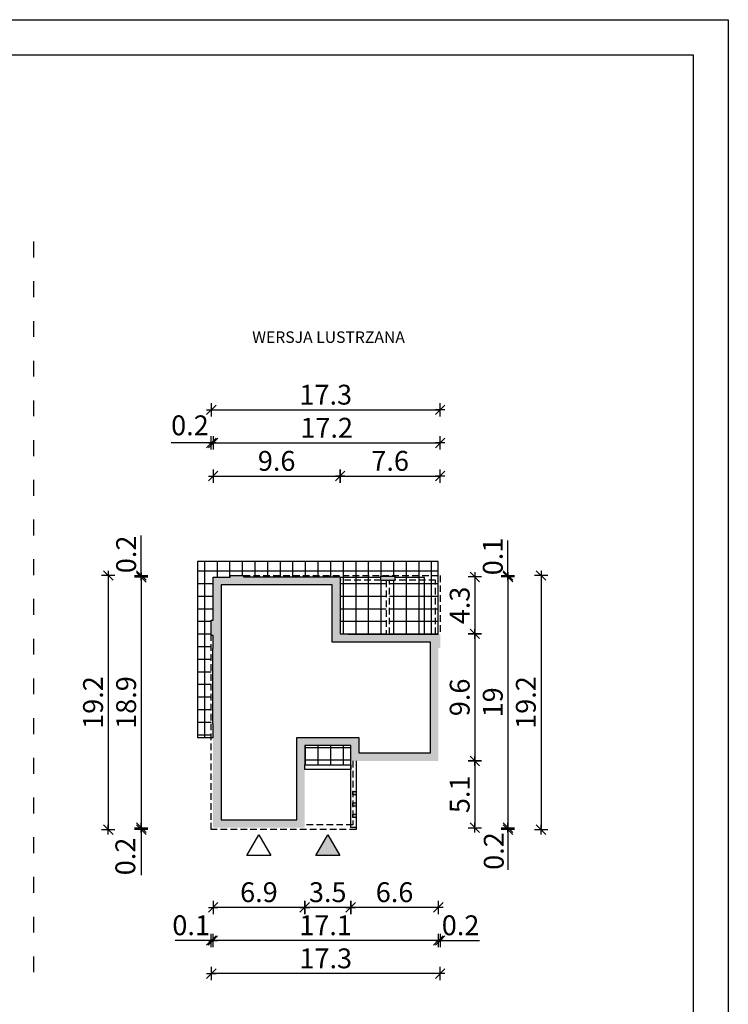
# Model space of a CAD drawing. Units: millimetres. Extents: x 4014 to 5064, y -154 to 1331.
# Drawn here: x 4529 to 5064, y 587 to 1331 of the extents above; entities that cross this region are included whole.
import ezdxf

# ---------------------------------------------------------------- set-up
doc = ezdxf.new("R2010")
doc.units = ezdxf.units.MM
doc.linetypes.add('HIDDEN', pattern=[0.375, 0.25, -0.125])
doc.linetypes.add('ZWCAD_ISO03W100', pattern=[30, 12, -18])
for name, color, linetype in [('0-hecz', 8, 'Continuous'), ('0-widok', 4, 'Continuous'), ('Obrys budynku', 7, 'Continuous'), ('Obrys tarasów', 7, 'Continuous'), ('Ramka', 7, 'Continuous'), ('Wymiary', 30, 'Continuous')]:
    doc.layers.add(name, color=color, linetype=linetype)
doc.styles.add('RAMKA50', font='romans.shx', dxfattribs={"width": 0.65})
doc.styles.get("Standard").update_dxf_attribs({"font": 'arial.ttf'})
doc.dimstyles.new('DIM50', dxfattribs={"dimscale": 5, "dimtxt": 3, "dimasz": 0.18, "dimexe": 0, "dimexo": 0, "dimgap": 0.8, "dimtad": 1, "dimdec": 1, "dimlfac": 0.1, "dimrnd": 0.05, "dimzin": 9, "dimdsep": 46, "dimtxsty": 'RAMKA50', "dimblk": 'TICK2', "dimcen": 0, "dimse1": 1, "dimse2": 1, "dimclrd": 13, "dimclre": 13, "dimclrt": 256, "dimazin": 0, "dimtfac": 1, "dimtdec": 1, "dimtix": 1, "dimtmove": 2, "dimatfit": 3, "dimldrblk": 'TICK1', "dimfxl": 1, "dimtfillclr": 256, "dimtolj": 1, "dimarcsym": 0})

# ---------------------------------------------------------------- blocks, each defined once
blk = doc.blocks.new('TICK2')
at = {"color": 2}
blk.add_line((-4, -4), (4, 4), dxfattribs=at)
at = {"color": 0}
for p, q in [((4, 0), (-4, 0)), ((0, -5.6), (0, 5.6))]:
    blk.add_line(p, q, dxfattribs=at)
blk = doc.blocks.new('*D32')
at = {"layer": 'Defpoints', "color": 0}
for p in [(4779.03, 770.83), (4845.23, 770.83), (4779.03, 660.16)]:
    blk.add_point(p, dxfattribs=at)
at = {"layer": 'Wymiary', "color": 13, "lineweight": -2}
blk.add_line((4844.33, 660.16), (4779.93, 660.16), dxfattribs=at)
at = {"layer": 'Wymiary', "color": 13, "lineweight": -2, "xscale": 0.9000000000000001, "yscale": 0.9000000000000001, "zscale": 0.9000000000000001, "rotation": 180}
blk.add_blockref('TICK2', (4779.03, 660.16), dxfattribs=at)
at = {"layer": 'Wymiary', "color": 13, "lineweight": -2, "xscale": 0.9000000000000001, "yscale": 0.9000000000000001, "zscale": 0.9000000000000001}
blk.add_blockref('TICK2', (4845.23, 660.16), dxfattribs=at)
at = {"layer": 'Wymiary', "insert": (4812.13, 671.66), "char_height": 15, "attachment_point": 5, "style": 'RAMKA50'}
blk.add_mtext('\\A1;6.6', dxfattribs=at)
blk = doc.blocks.new('TICK1')
at = {"color": 2}
blk.add_line((-4, -4), (4, 4), dxfattribs=at)
at = {"color": 0}
for p, q in [((0, 0), (-4, 0)), ((0, -5.6), (0, 5.6))]:
    blk.add_line(p, q, dxfattribs=at)
blk = doc.blocks.new('*D33')
at = {"layer": 'Defpoints', "color": 0}
for p in [(4779.03, 770.83), (4744.23, 720.33), (4744.23, 660.16)]:
    blk.add_point(p, dxfattribs=at)
at = {"layer": 'Wymiary', "color": 13, "lineweight": -2}
blk.add_line((4778.13, 660.16), (4745.13, 660.16), dxfattribs=at)
at = {"layer": 'Wymiary', "color": 13, "lineweight": -2, "xscale": 0.9000000000000001, "yscale": 0.9000000000000001, "zscale": 0.9000000000000001, "rotation": 180}
blk.add_blockref('TICK2', (4744.23, 660.16), dxfattribs=at)
at = {"layer": 'Wymiary', "color": 13, "lineweight": -2, "xscale": 0.9000000000000001, "yscale": 0.9000000000000001, "zscale": 0.9000000000000001}
blk.add_blockref('TICK2', (4779.03, 660.16), dxfattribs=at)
at = {"layer": 'Wymiary', "insert": (4761.63, 671.66), "char_height": 15, "attachment_point": 5, "style": 'RAMKA50'}
blk.add_mtext('\\A1;3.5', dxfattribs=at)
blk = doc.blocks.new('*D34')
at = {"layer": 'Defpoints', "color": 0}
for p in [(4675.03, 720.33), (4744.23, 720.33), (4675.03, 660.16)]:
    blk.add_point(p, dxfattribs=at)
at = {"layer": 'Wymiary', "color": 13, "lineweight": -2}
blk.add_line((4743.33, 660.16), (4675.93, 660.16), dxfattribs=at)
at = {"layer": 'Wymiary', "color": 13, "lineweight": -2, "xscale": 0.9000000000000001, "yscale": 0.9000000000000001, "zscale": 0.9000000000000001, "rotation": 180}
blk.add_blockref('TICK2', (4675.03, 660.16), dxfattribs=at)
at = {"layer": 'Wymiary', "color": 13, "lineweight": -2, "xscale": 0.9000000000000001, "yscale": 0.9000000000000001, "zscale": 0.9000000000000001}
blk.add_blockref('TICK2', (4744.23, 660.16), dxfattribs=at)
at = {"layer": 'Wymiary', "insert": (4709.63, 671.66), "char_height": 15, "attachment_point": 5, "style": 'RAMKA50'}
blk.add_mtext('\\A1;6.9', dxfattribs=at)
blk = doc.blocks.new('*D35')
at = {"layer": 'Defpoints', "color": 0}
for p in [(4845.23, 770.83), (4674.78, 740.53), (4674.78, 635.16)]:
    blk.add_point(p, dxfattribs=at)
at = {"layer": 'Wymiary', "color": 13, "lineweight": -2}
blk.add_line((4844.33, 635.16), (4675.68, 635.16), dxfattribs=at)
at = {"layer": 'Wymiary', "color": 13, "lineweight": -2, "xscale": 0.9000000000000001, "yscale": 0.9000000000000001, "zscale": 0.9000000000000001, "rotation": 180}
blk.add_blockref('TICK2', (4674.78, 635.16), dxfattribs=at)
at = {"layer": 'Wymiary', "color": 13, "lineweight": -2, "xscale": 0.9000000000000001, "yscale": 0.9000000000000001, "zscale": 0.9000000000000001}
blk.add_blockref('TICK2', (4845.23, 635.16), dxfattribs=at)
at = {"layer": 'Wymiary', "insert": (4760.01, 646.66), "char_height": 15, "attachment_point": 5, "style": 'RAMKA50'}
blk.add_mtext('\\A1;17.1', dxfattribs=at)
blk = doc.blocks.new('*D36')
at = {"layer": 'Defpoints', "color": 0}
for p in [(4770.98, 985.99), (4770.98, 933.03), (4675.03, 909.53)]:
    blk.add_point(p, dxfattribs=at)
at = {"layer": 'Wymiary', "color": 13, "lineweight": -2}
blk.add_line((4675.93, 985.99), (4770.08, 985.99), dxfattribs=at)
at = {"layer": 'Wymiary', "color": 13, "lineweight": -2, "xscale": 0.9000000000000001, "yscale": 0.9000000000000001, "zscale": 0.9000000000000001, "rotation": 180}
blk.add_blockref('TICK2', (4675.03, 985.99), dxfattribs=at)
at = {"layer": 'Wymiary', "color": 13, "lineweight": -2, "xscale": 0.9000000000000001, "yscale": 0.9000000000000001, "zscale": 0.9000000000000001}
blk.add_blockref('TICK2', (4770.98, 985.99), dxfattribs=at)
at = {"layer": 'Wymiary', "insert": (4723.01, 997.49), "char_height": 15, "attachment_point": 5, "style": 'RAMKA50'}
blk.add_mtext('\\A1;9.6', dxfattribs=at)
blk = doc.blocks.new('*D37')
at = {"layer": 'Defpoints', "color": 0}
for p in [(4846.63, 985.99), (4770.98, 933.03), (4846.63, 866.53)]:
    blk.add_point(p, dxfattribs=at)
at = {"layer": 'Wymiary', "color": 13, "lineweight": -2}
blk.add_line((4771.88, 985.99), (4845.73, 985.99), dxfattribs=at)
at = {"layer": 'Wymiary', "color": 13, "lineweight": -2, "xscale": 0.9000000000000001, "yscale": 0.9000000000000001, "zscale": 0.9000000000000001, "rotation": 180}
blk.add_blockref('TICK2', (4770.98, 985.99), dxfattribs=at)
at = {"layer": 'Wymiary', "color": 13, "lineweight": -2, "xscale": 0.9000000000000001, "yscale": 0.9000000000000001, "zscale": 0.9000000000000001}
blk.add_blockref('TICK2', (4846.63, 985.99), dxfattribs=at)
at = {"layer": 'Wymiary', "insert": (4808.81, 997.49), "char_height": 15, "attachment_point": 5, "style": 'RAMKA50'}
blk.add_mtext('\\A1;7.6', dxfattribs=at)
blk = doc.blocks.new('*D38')
at = {"layer": 'Defpoints', "color": 0}
for p in [(4770.98, 909.78), (4770.98, 866.78), (4872.85, 866.78)]:
    blk.add_point(p, dxfattribs=at)
at = {"layer": 'Wymiary', "color": 13, "lineweight": -2}
blk.add_line((4872.85, 908.88), (4872.85, 867.68), dxfattribs=at)
at = {"layer": 'Wymiary', "color": 13, "lineweight": -2, "xscale": 0.9000000000000001, "yscale": 0.9000000000000001, "zscale": 0.9000000000000001}
for p, rotation in [((4872.85, 909.78), 90), ((4872.85, 866.78), 270)]:
    blk.add_blockref('TICK2', p, dxfattribs=dict(at, rotation=rotation))
at = {"layer": 'Wymiary', "insert": (4861.35, 888.28), "char_height": 15, "attachment_point": 5, "rotation": 90, "style": 'RAMKA50'}
blk.add_mtext('\\A1;4.3', dxfattribs=at)
blk = doc.blocks.new('*D39')
at = {"layer": 'Defpoints', "color": 0}
for p in [(4770.98, 866.78), (4830.23, 770.83), (4872.85, 770.83)]:
    blk.add_point(p, dxfattribs=at)
at = {"layer": 'Wymiary', "color": 13, "lineweight": -2}
blk.add_line((4872.85, 865.88), (4872.85, 771.73), dxfattribs=at)
at = {"layer": 'Wymiary', "color": 13, "lineweight": -2, "xscale": 0.9000000000000001, "yscale": 0.9000000000000001, "zscale": 0.9000000000000001}
for p, rotation in [((4872.85, 866.78), 90), ((4872.85, 770.83), 270)]:
    blk.add_blockref('TICK2', p, dxfattribs=dict(at, rotation=rotation))
at = {"layer": 'Wymiary', "insert": (4861.35, 818.81), "char_height": 15, "attachment_point": 5, "rotation": 90, "style": 'RAMKA50'}
blk.add_mtext('\\A1;9.6', dxfattribs=at)
blk = doc.blocks.new('*D40')
at = {"layer": 'Defpoints', "color": 0}
for p in [(4830.23, 770.83), (4744.23, 720.33), (4872.85, 720.33)]:
    blk.add_point(p, dxfattribs=at)
at = {"layer": 'Wymiary', "color": 13, "lineweight": -2}
blk.add_line((4872.85, 769.93), (4872.85, 721.23), dxfattribs=at)
at = {"layer": 'Wymiary', "color": 13, "lineweight": -2, "xscale": 0.9000000000000001, "yscale": 0.9000000000000001, "zscale": 0.9000000000000001}
for p, rotation in [((4872.85, 770.83), 90), ((4872.85, 720.33), 270)]:
    blk.add_blockref('TICK2', p, dxfattribs=dict(at, rotation=rotation))
at = {"layer": 'Wymiary', "insert": (4861.35, 745.58), "char_height": 15, "attachment_point": 5, "rotation": 90, "style": 'RAMKA50'}
blk.add_mtext('\\A1;5.1', dxfattribs=at)
blk = doc.blocks.new('*D41')
at = {"layer": 'Defpoints', "color": 0}
for p in [(4673.63, 865.13), (4674.78, 740.53), (4673.63, 635.16)]:
    blk.add_point(p, dxfattribs=at)
at = {"layer": 'Wymiary', "color": 13, "lineweight": -2}
for p, q in [((4673.63, 635.16), (4646.28, 635.16)), ((4672.73, 635.16), (4671.83, 635.16)), ((4674.78, 635.16), (4673.63, 635.16)), ((4675.68, 635.16), (4676.58, 635.16))]:
    blk.add_line(p, q, dxfattribs=at)
at = {"layer": 'Wymiary', "color": 13, "lineweight": -2, "xscale": 0.9000000000000001, "yscale": 0.9000000000000001, "zscale": 0.9000000000000001}
blk.add_blockref('TICK2', (4673.63, 635.16), dxfattribs=at)
at = {"layer": 'Wymiary', "color": 13, "lineweight": -2, "xscale": 0.9000000000000001, "yscale": 0.9000000000000001, "zscale": 0.9000000000000001, "rotation": 180}
blk.add_blockref('TICK2', (4674.78, 635.16), dxfattribs=at)
at = {"layer": 'Wymiary', "insert": (4658.4, 646.66), "char_height": 15, "attachment_point": 5, "style": 'RAMKA50'}
blk.add_mtext('\\A1;0.1', dxfattribs=at)
blk = doc.blocks.new('*D42')
at = {"layer": 'Defpoints', "color": 0}
for p in [(4673.63, 1010.99), (4675.03, 909.53), (4673.63, 877.13)]:
    blk.add_point(p, dxfattribs=at)
at = {"layer": 'Wymiary', "color": 13, "lineweight": -2}
for p, q in [((4673.63, 1010.99), (4643.27, 1010.99)), ((4672.73, 1010.99), (4671.83, 1010.99)), ((4675.03, 1010.99), (4673.63, 1010.99)), ((4675.93, 1010.99), (4676.83, 1010.99))]:
    blk.add_line(p, q, dxfattribs=at)
at = {"layer": 'Wymiary', "color": 13, "lineweight": -2, "xscale": 0.9000000000000001, "yscale": 0.9000000000000001, "zscale": 0.9000000000000001}
blk.add_blockref('TICK2', (4673.63, 1010.99), dxfattribs=at)
at = {"layer": 'Wymiary', "color": 13, "lineweight": -2, "xscale": 0.9000000000000001, "yscale": 0.9000000000000001, "zscale": 0.9000000000000001, "rotation": 180}
blk.add_blockref('TICK2', (4675.03, 1010.99), dxfattribs=at)
at = {"layer": 'Wymiary', "insert": (4657.48, 1024.33), "char_height": 15, "attachment_point": 5, "style": 'RAMKA50'}
blk.add_mtext('\\A1;0.2', dxfattribs=at)
blk = doc.blocks.new('*D43')
at = {"layer": 'Defpoints', "color": 0}
for p in [(4697.93, 910.93), (4770.98, 909.78), (4897.85, 910.93)]:
    blk.add_point(p, dxfattribs=at)
at = {"layer": 'Wymiary', "color": 13, "lineweight": -2}
for p, q in [((4897.85, 910.93), (4897.85, 937.42)), ((4897.85, 911.83), (4897.85, 912.73)), ((4897.85, 909.78), (4897.85, 910.93)), ((4897.85, 908.88), (4897.85, 907.98))]:
    blk.add_line(p, q, dxfattribs=at)
at = {"layer": 'Wymiary', "color": 13, "lineweight": -2, "xscale": 0.9000000000000001, "yscale": 0.9000000000000001, "zscale": 0.9000000000000001}
for p, rotation in [((4897.85, 910.93), 270), ((4897.85, 909.78), 90)]:
    blk.add_blockref('TICK2', p, dxfattribs=dict(at, rotation=rotation))
at = {"layer": 'Wymiary', "insert": (4886.35, 925.29), "char_height": 15, "attachment_point": 5, "rotation": 90, "style": 'RAMKA50'}
blk.add_mtext('\\A1;0.1', dxfattribs=at)
blk = doc.blocks.new('*D44')
at = {"layer": 'Defpoints', "color": 0}
for p in [(4770.98, 909.78), (4744.23, 720.33), (4897.85, 720.33)]:
    blk.add_point(p, dxfattribs=at)
at = {"layer": 'Wymiary', "color": 13, "lineweight": -2}
blk.add_line((4897.85, 908.88), (4897.85, 721.23), dxfattribs=at)
at = {"layer": 'Wymiary', "color": 13, "lineweight": -2, "xscale": 0.9000000000000001, "yscale": 0.9000000000000001, "zscale": 0.9000000000000001}
for p, rotation in [((4897.85, 909.78), 90), ((4897.85, 720.33), 270)]:
    blk.add_blockref('TICK2', p, dxfattribs=dict(at, rotation=rotation))
at = {"layer": 'Wymiary', "insert": (4886.35, 815.06), "char_height": 15, "attachment_point": 5, "rotation": 90, "style": 'RAMKA50'}
blk.add_mtext('\\A1;19', dxfattribs=at)
blk = doc.blocks.new('*D45')
at = {"layer": 'Defpoints', "color": 0}
for p in [(4675.03, 909.53), (4620.75, 720.33), (4675.03, 720.33)]:
    blk.add_point(p, dxfattribs=at)
at = {"layer": 'Wymiary', "color": 13, "lineweight": -2}
blk.add_line((4620.75, 908.63), (4620.75, 721.23), dxfattribs=at)
at = {"layer": 'Wymiary', "color": 13, "lineweight": -2, "xscale": 0.9000000000000001, "yscale": 0.9000000000000001, "zscale": 0.9000000000000001}
for p, rotation in [((4620.75, 909.53), 90), ((4620.75, 720.33), 270)]:
    blk.add_blockref('TICK2', p, dxfattribs=dict(at, rotation=rotation))
at = {"layer": 'Wymiary', "insert": (4609.25, 814.93), "char_height": 15, "attachment_point": 5, "rotation": 90, "style": 'RAMKA50'}
blk.add_mtext('\\A1;18.9', dxfattribs=at)
blk = doc.blocks.new('*D46')
at = {"layer": 'Defpoints', "color": 0}
for p in [(4673.63, 865.13), (4846.63, 856.13), (4673.63, 610.16)]:
    blk.add_point(p, dxfattribs=at)
at = {"layer": 'Wymiary', "color": 13, "lineweight": -2}
blk.add_line((4845.73, 610.16), (4674.53, 610.16), dxfattribs=at)
at = {"layer": 'Wymiary', "color": 13, "lineweight": -2, "xscale": 0.9000000000000001, "yscale": 0.9000000000000001, "zscale": 0.9000000000000001, "rotation": 180}
blk.add_blockref('TICK2', (4673.63, 610.16), dxfattribs=at)
at = {"layer": 'Wymiary', "color": 13, "lineweight": -2, "xscale": 0.9000000000000001, "yscale": 0.9000000000000001, "zscale": 0.9000000000000001}
blk.add_blockref('TICK2', (4846.63, 610.16), dxfattribs=at)
at = {"layer": 'Wymiary', "insert": (4760.13, 621.66), "char_height": 15, "attachment_point": 5, "style": 'RAMKA50'}
blk.add_mtext('\\A1;17.3', dxfattribs=at)
blk = doc.blocks.new('*D47')
at = {"layer": 'Defpoints', "color": 0}
for p in [(4687.93, 910.93), (4595.75, 718.93), (4673.63, 718.93)]:
    blk.add_point(p, dxfattribs=at)
at = {"layer": 'Wymiary', "color": 13, "lineweight": -2}
blk.add_line((4595.75, 910.03), (4595.75, 719.83), dxfattribs=at)
at = {"layer": 'Wymiary', "color": 13, "lineweight": -2, "xscale": 0.9000000000000001, "yscale": 0.9000000000000001, "zscale": 0.9000000000000001}
for p, rotation in [((4595.75, 910.93), 90), ((4595.75, 718.93), 270)]:
    blk.add_blockref('TICK2', p, dxfattribs=dict(at, rotation=rotation))
at = {"layer": 'Wymiary', "insert": (4584.25, 814.93), "char_height": 15, "attachment_point": 5, "rotation": 90, "style": 'RAMKA50'}
blk.add_mtext('\\A1;19.2', dxfattribs=at)
blk = doc.blocks.new('*D48')
at = {"layer": 'Defpoints', "color": 0}
for p in [(4620.75, 910.93), (4675.03, 909.53), (4687.93, 910.93)]:
    blk.add_point(p, dxfattribs=at)
at = {"layer": 'Wymiary', "color": 13, "lineweight": -2}
for p, q in [((4620.75, 910.93), (4620.75, 941.07)), ((4620.75, 911.83), (4620.75, 912.73)), ((4620.75, 909.53), (4620.75, 910.93)), ((4620.75, 908.63), (4620.75, 907.73))]:
    blk.add_line(p, q, dxfattribs=at)
at = {"layer": 'Wymiary', "color": 13, "lineweight": -2, "xscale": 0.9000000000000001, "yscale": 0.9000000000000001, "zscale": 0.9000000000000001}
for p, rotation in [((4620.75, 910.93), 270), ((4620.75, 909.53), 90)]:
    blk.add_blockref('TICK2', p, dxfattribs=dict(at, rotation=rotation))
at = {"layer": 'Wymiary', "insert": (4609.25, 926.85), "char_height": 15, "attachment_point": 5, "rotation": 90, "style": 'RAMKA50'}
blk.add_mtext('\\A1;0.2', dxfattribs=at)
blk = doc.blocks.new('*D49')
at = {"layer": 'Defpoints', "color": 0}
for p in [(4620.75, 718.93), (4673.63, 718.93), (4675.03, 720.33)]:
    blk.add_point(p, dxfattribs=at)
at = {"layer": 'Wymiary', "color": 13, "lineweight": -2}
for p, q in [((4620.75, 721.23), (4620.75, 722.13)), ((4620.75, 720.33), (4620.75, 718.93)), ((4620.75, 718.93), (4620.75, 684.44)), ((4620.75, 718.03), (4620.75, 717.13))]:
    blk.add_line(p, q, dxfattribs=at)
at = {"layer": 'Wymiary', "color": 13, "lineweight": -2, "xscale": 0.9000000000000001, "yscale": 0.9000000000000001, "zscale": 0.9000000000000001}
for p, rotation in [((4620.75, 720.33), 270), ((4620.75, 718.93), 90)]:
    blk.add_blockref('TICK2', p, dxfattribs=dict(at, rotation=rotation))
at = {"layer": 'Wymiary', "insert": (4608.67, 698.66), "char_height": 15, "attachment_point": 5, "rotation": 90, "style": 'RAMKA50'}
blk.add_mtext('\\A1;0.2', dxfattribs=at)
blk = doc.blocks.new('*D50')
at = {"layer": 'Defpoints', "color": 0}
for p in [(4846.63, 1010.99), (4675.03, 909.53), (4846.63, 866.53)]:
    blk.add_point(p, dxfattribs=at)
at = {"layer": 'Wymiary', "color": 13, "lineweight": -2}
blk.add_line((4675.93, 1010.99), (4845.73, 1010.99), dxfattribs=at)
at = {"layer": 'Wymiary', "color": 13, "lineweight": -2, "xscale": 0.9000000000000001, "yscale": 0.9000000000000001, "zscale": 0.9000000000000001, "rotation": 180}
blk.add_blockref('TICK2', (4675.03, 1010.99), dxfattribs=at)
at = {"layer": 'Wymiary', "color": 13, "lineweight": -2, "xscale": 0.9000000000000001, "yscale": 0.9000000000000001, "zscale": 0.9000000000000001}
blk.add_blockref('TICK2', (4846.63, 1010.99), dxfattribs=at)
at = {"layer": 'Wymiary', "insert": (4760.83, 1022.49), "char_height": 15, "attachment_point": 5, "style": 'RAMKA50'}
blk.add_mtext('\\A1;17.2', dxfattribs=at)
blk = doc.blocks.new('*D51')
at = {"layer": 'Defpoints', "color": 0}
for p in [(4846.63, 1035.99), (4673.63, 877.13), (4846.63, 866.53)]:
    blk.add_point(p, dxfattribs=at)
at = {"layer": 'Wymiary', "color": 13, "lineweight": -2}
blk.add_line((4674.53, 1035.99), (4845.73, 1035.99), dxfattribs=at)
at = {"layer": 'Wymiary', "color": 13, "lineweight": -2, "xscale": 0.9000000000000001, "yscale": 0.9000000000000001, "zscale": 0.9000000000000001, "rotation": 180}
blk.add_blockref('TICK2', (4673.63, 1035.99), dxfattribs=at)
at = {"layer": 'Wymiary', "color": 13, "lineweight": -2, "xscale": 0.9000000000000001, "yscale": 0.9000000000000001, "zscale": 0.9000000000000001}
blk.add_blockref('TICK2', (4846.63, 1035.99), dxfattribs=at)
at = {"layer": 'Wymiary', "insert": (4760.13, 1047.49), "char_height": 15, "attachment_point": 5, "style": 'RAMKA50'}
blk.add_mtext('\\A1;17.3', dxfattribs=at)
blk = doc.blocks.new('*D52')
at = {"layer": 'Defpoints', "color": 0}
for p in [(4687.93, 910.93), (4783.13, 718.93), (4922.85, 718.93)]:
    blk.add_point(p, dxfattribs=at)
at = {"layer": 'Wymiary', "color": 13, "lineweight": -2}
blk.add_line((4922.85, 910.03), (4922.85, 719.83), dxfattribs=at)
at = {"layer": 'Wymiary', "color": 13, "lineweight": -2, "xscale": 0.9000000000000001, "yscale": 0.9000000000000001, "zscale": 0.9000000000000001}
for p, rotation in [((4922.85, 910.93), 90), ((4922.85, 718.93), 270)]:
    blk.add_blockref('TICK2', p, dxfattribs=dict(at, rotation=rotation))
at = {"layer": 'Wymiary', "insert": (4911.35, 814.93), "char_height": 15, "attachment_point": 5, "rotation": 90, "style": 'RAMKA50'}
blk.add_mtext('\\A1;19.2', dxfattribs=at)
blk = doc.blocks.new('*D53')
at = {"layer": 'Defpoints', "color": 0}
for p in [(4846.63, 856.13), (4845.23, 770.83), (4846.63, 635.16)]:
    blk.add_point(p, dxfattribs=at)
at = {"layer": 'Wymiary', "color": 13, "lineweight": -2}
for p, q in [((4844.33, 635.16), (4843.43, 635.16)), ((4845.23, 635.16), (4846.63, 635.16)), ((4846.63, 635.16), (4876.23, 635.16)), ((4847.53, 635.16), (4848.43, 635.16))]:
    blk.add_line(p, q, dxfattribs=at)
at = {"layer": 'Wymiary', "color": 13, "lineweight": -2, "xscale": 0.9000000000000001, "yscale": 0.9000000000000001, "zscale": 0.9000000000000001}
blk.add_blockref('TICK2', (4845.23, 635.16), dxfattribs=at)
at = {"layer": 'Wymiary', "color": 13, "lineweight": -2, "xscale": 0.9000000000000001, "yscale": 0.9000000000000001, "zscale": 0.9000000000000001, "rotation": 180}
blk.add_blockref('TICK2', (4846.63, 635.16), dxfattribs=at)
at = {"layer": 'Wymiary', "insert": (4862.02, 646.66), "char_height": 15, "attachment_point": 5, "style": 'RAMKA50'}
blk.add_mtext('\\A1;0.2', dxfattribs=at)
blk = doc.blocks.new('*D54')
at = {"layer": 'Defpoints', "color": 0}
for p in [(4673.63, 718.93), (4744.23, 720.33), (4897.85, 718.93)]:
    blk.add_point(p, dxfattribs=at)
at = {"layer": 'Wymiary', "color": 13, "lineweight": -2}
for p, q in [((4897.85, 721.23), (4897.85, 722.13)), ((4897.85, 720.33), (4897.85, 718.93)), ((4897.85, 718.93), (4897.85, 688.52)), ((4897.85, 718.03), (4897.85, 717.13))]:
    blk.add_line(p, q, dxfattribs=at)
at = {"layer": 'Wymiary', "color": 13, "lineweight": -2, "xscale": 0.9000000000000001, "yscale": 0.9000000000000001, "zscale": 0.9000000000000001}
for p, rotation in [((4897.85, 720.33), 270), ((4897.85, 718.93), 90)]:
    blk.add_blockref('TICK2', p, dxfattribs=dict(at, rotation=rotation))
at = {"layer": 'Wymiary', "insert": (4887.11, 702.73), "char_height": 15, "attachment_point": 5, "rotation": 90, "style": 'RAMKA50'}
blk.add_mtext('\\A1;0.2', dxfattribs=at)

msp = doc.modelspace()

# ---------------------------------------------------------------- hatches: boundary and pattern name
at = {"layer": '0-hecz'}
h = msp.add_hatch(color=7, dxfattribs=at)
h.paths.add_polyline_path([(4764.98, 903.78), (4701.93, 903.78), (4693.93, 903.78), (4681.03, 903.78), (4681.03, 871.63), (4681.03, 849.83), (4681.03, 804.73), (4681.03, 753.33), (4681.03, 746.53), (4681.03, 726.33), (4738.23, 726.33), (4738.23, 788.58), (4785.03, 788.58), (4785.03, 776.83), (4839.23, 776.83), (4839.23, 860.53), (4771.03, 860.53), (4764.98, 860.53)], flags=16)
h.paths.add_polyline_path([(4801.71, 910.28), (4812.41, 910.28), (4812.41, 907.08), (4801.71, 907.08)], flags=17)
h.paths.add_polyline_path([(4780.63, 730.63), (4783.13, 730.63), (4783.13, 728.13), (4780.63, 728.13)], flags=16)
h.paths.add_polyline_path([(4780.63, 739.13), (4783.13, 739.13), (4783.13, 736.63), (4780.63, 736.63)], flags=16)
h.paths.add_polyline_path([(4780.63, 747.63), (4783.13, 747.63), (4783.13, 745.13), (4780.63, 745.13)], flags=16)
h.paths.add_polyline_path([(4697.93, 910.93), (4697.93, 909.78), (4770.98, 909.78), (4770.98, 866.78), (4777.03, 866.78), (4777.03, 866.53), (4846.63, 866.53), (4846.63, 856.13), (4845.23, 856.13), (4845.23, 770.83), (4779.03, 770.83), (4779.03, 782.58), (4744.23, 782.58), (4744.23, 720.33), (4675.03, 720.33), (4675.03, 740.53), (4674.78, 740.53), (4674.78, 759.33), (4675.03, 759.33), (4675.03, 798.73), (4674.78, 798.73), (4674.78, 855.83), (4675.13, 855.83), (4675.13, 865.63), (4673.63, 865.63), (4673.63, 877.13), (4675.03, 877.13), (4675.03, 909.53), (4687.93, 909.53), (4687.93, 910.93)])
at = {"layer": '0-widok'}
msp.add_hatch(color=7, dxfattribs=at).paths.add_polyline_path([(4770.73, 699.28), (4752.63, 699.28), (4761.68, 714.96)])
at = {"layer": 'Obrys tarasów'}
h = msp.add_hatch(dxfattribs=at)
h.set_pattern_fill('NET', color=8, scale=3, style=0)
h.set_pattern_definition([(180, (8078.637, 0), (0, 9.525), []), (90, (8078.637, 0), (9.525, 6e-16), [])])
h.paths.add_polyline_path([(4744.23, 782.58), (4779.03, 782.58), (4779.03, 770.83), (4779.13, 770.83), (4779.13, 767.93), (4744.23, 767.93)])
h.paths.add_polyline_path([(4834.83, 907.43), (4843.13, 907.43), (4843.13, 866.53), (4834.83, 866.53)], flags=17)
h.paths.add_polyline_path([(4808.31, 907.08), (4812.41, 907.08), (4812.41, 907.43), (4834.83, 907.43), (4834.83, 866.53), (4808.31, 866.53)], flags=17)
h.paths.add_polyline_path([(4770.98, 907.43), (4801.71, 907.43), (4801.71, 907.08), (4805.81, 907.08), (4805.81, 866.53), (4777.03, 866.53), (4777.03, 866.78), (4770.98, 866.78)], flags=17)
h.paths.add_polyline_path([(4834.83, 909.43), (4812.41, 909.43), (4812.41, 910.28), (4801.71, 910.28), (4801.71, 909.43), (4770.98, 909.43), (4770.98, 909.78), (4707.93, 909.78), (4707.93, 910.93), (4845.13, 910.93), (4845.13, 866.53), (4843.13, 866.53), (4843.13, 907.43), (4834.83, 907.43)])
h.paths.add_polyline_path([(4812.41, 909.43), (4834.83, 909.43), (4834.83, 907.43), (4812.41, 907.43)], flags=17)
h.paths.add_polyline_path([(4770.98, 909.43), (4801.71, 909.43), (4801.71, 907.43), (4770.98, 907.43)], flags=17)
h.paths.add_polyline_path([(4663.13, 921.43), (4845.13, 921.43), (4845.13, 910.93), (4707.93, 910.93), (4687.93, 910.93), (4687.93, 909.53), (4675.03, 909.53), (4675.03, 877.13), (4673.63, 877.13), (4673.63, 865.63), (4673.63, 788.63), (4663.13, 788.63)])
h.paths.add_polyline_path([(4697.93, 910.93), (4707.83, 910.93), (4707.83, 909.78), (4697.93, 909.78)], flags=17)

# ---------------------------------------------------------------- linework, layer by layer
at = {"linetype": 'ZWCAD_ISO03W100'}
msp.add_line((4539.32, 1163.14), (4539.32, 601.81), dxfattribs=at)
at = {"layer": '0-widok', "color": 7}
for points in [[(4700.58, 699.28), (4709.63, 714.96), (4718.68, 699.28)], [(4752.63, 699.28), (4761.68, 714.96), (4770.73, 699.28)]]:
    msp.add_lwpolyline(points, close=True, dxfattribs=at)
at = {"layer": 'Obrys budynku', "color": 0, "linetype": 'HIDDEN', "ltscale": 20}
for points in [[(4697.93, 910.93), (4846.63, 910.93), (4846.63, 866.53)], [(4801.71, 907.43), (4770.98, 907.43)], [(4843.13, 866.53), (4843.13, 907.43), (4812.41, 907.43)], [(4783.13, 720.43), (4783.13, 718.93), (4673.63, 718.93), (4673.63, 865.63)], [(4780.63, 770.83), (4780.63, 722.43), (4744.23, 722.43)]]:
    msp.add_lwpolyline(points, dxfattribs=at)
at = {"layer": 'Obrys budynku', "color": 7}
for points in [[(4812.41, 907.08), (4801.71, 907.08), (4801.71, 910.28), (4812.41, 910.28)], [(4764.98, 903.78), (4701.93, 903.78), (4701.93, 903.78), (4693.93, 903.78), (4693.93, 903.78), (4681.03, 903.78), (4681.03, 871.63), (4681.03, 871.63), (4681.03, 849.83), (4681.03, 849.83), (4681.03, 804.73), (4681.03, 804.73), (4681.03, 753.33), (4681.03, 753.33), (4681.03, 746.53), (4681.03, 746.53), (4681.03, 726.33), (4738.23, 726.33), (4738.23, 788.58), (4785.03, 788.58), (4785.03, 776.83), (4839.23, 776.83), (4839.23, 860.53), (4771.03, 860.53), (4771.03, 860.53), (4764.98, 860.53)], [(4783.13, 745.13), (4780.63, 745.13), (4780.63, 747.63), (4783.13, 747.63)], [(4783.13, 736.63), (4780.63, 736.63), (4780.63, 739.13), (4783.13, 739.13)], [(4783.13, 728.13), (4780.63, 728.13), (4780.63, 730.63), (4783.13, 730.63)]]:
    msp.add_lwpolyline(points, close=True, dxfattribs=at)
at = {"layer": 'Obrys budynku', "color": 0, "linetype": 'HIDDEN', "ltscale": 20}
msp.add_lwpolyline([(4808.31, 907.08), (4805.81, 907.08), (4805.81, 866.53), (4808.31, 866.53)], close=True, dxfattribs=at)
at = {"layer": 'Obrys tarasów', "ltscale": 0.9}
for points in [[(4770.98, 866.78), (4777.03, 866.78), (4777.03, 866.53), (4834.73, 866.53), (4834.73, 866.53), (4845.13, 866.53), (4845.13, 921.43), (4663.13, 921.43), (4663.13, 788.63), (4675.03, 788.63), (4675.03, 788.73), (4675.03, 788.73), (4675.03, 798.73), (4674.78, 798.73), (4674.78, 833.33), (4674.78, 834.63), (4674.78, 843.03), (4674.78, 843.03), (4674.78, 855.83), (4675.13, 855.83), (4675.13, 865.63), (4673.63, 865.63), (4673.63, 877.13), (4675.03, 877.13), (4675.03, 888.53), (4675.03, 888.53), (4675.03, 898.23), (4675.03, 898.23), (4675.03, 909.53), (4687.93, 909.53), (4687.93, 910.93), (4697.93, 910.93), (4697.93, 909.78), (4717.73, 909.78), (4717.73, 909.78), (4718.53, 909.78), (4718.53, 909.78), (4718.53, 909.78), (4718.53, 909.78), (4770.98, 909.78), (4770.98, 909.78), (4770.98, 909.78), (4770.98, 909.78), (4770.98, 909.78), (4770.98, 886.03), (4770.98, 886.03), (4770.98, 876.33), (4770.98, 876.33), (4770.98, 866.78)], [(4779.13, 767.93), (4779.13, 770.83), (4779.03, 770.83), (4779.03, 782.58), (4766.03, 782.58), (4766.03, 782.58), (4750.73, 782.58), (4750.73, 782.58), (4744.23, 782.58), (4744.23, 767.93), (4779.13, 767.93)], [(4779.13, 767.93), (4779.13, 770.83), (4779.03, 770.83), (4779.03, 782.58), (4744.23, 782.58), (4744.23, 767.93)], [(4750.73, 782.58), (4750.73, 782.58), (4744.23, 782.58), (4744.23, 767.93), (4779.13, 767.93), (4779.13, 770.83), (4779.03, 770.83), (4779.03, 782.58), (4766.03, 782.58), (4766.03, 782.58), (4750.73, 782.58)], [(4779.13, 764.43), (4744.23, 764.43), (4744.23, 767.93), (4779.13, 767.93)]]:
    msp.add_lwpolyline(points, close=True, dxfattribs=at)
for points in [[(4801.71, 909.43), (4770.98, 909.43)], [(4834.83, 866.53), (4834.83, 909.43), (4812.41, 909.43)], [(4783.13, 770.83), (4783.13, 720.43), (4779.13, 720.43), (4779.13, 770.83)]]:
    msp.add_lwpolyline(points, dxfattribs=at)
at = {"layer": 'Ramka'}
for points in [[(5064.37, 1330.76), (5064.37, -154.24), (4014.26, -154.24), (4014.26, 1330.76)], [(5037.85, 1304.24), (5037.85, -127.72), (4040.78, -127.72), (4040.78, 1304.24)]]:
    msp.add_lwpolyline(points, close=True, dxfattribs=at)

# ---------------------------------------------------------------- texts
at = {"layer": 'Ramka', "insert": (4704.53, 1095.32), "char_height": 8.7218, "width": 248.7528, "attachment_point": 1}
msp.add_mtext('{\\farial narrow|b0|i0|c238|p32;WERSJA LUSTRZANA}', dxfattribs=at)

# ---------------------------------------------------------------- dimensions: what is measured, and where the dimension line sits
at = {"layer": 'Wymiary'}
for base, p1, p2, angle, picture, middle in [((4846.63, 1035.99), (4673.63, 877.13), (4846.63, 866.53), 180, '*D51', (4760.13, 1047.49)), ((4846.63, 1010.99), (4675.03, 909.53), (4846.63, 866.53), 180, '*D50', (4760.83, 1022.49)), ((4770.98, 985.99), (4675.03, 909.53), (4770.98, 933.03), 180, '*D36', (4723.01, 997.49)), ((4846.63, 985.99), (4770.98, 933.03), (4846.63, 866.53), 180, '*D37', (4808.81, 997.49)), ((4595.75, 718.93), (4687.93, 910.93), (4673.63, 718.93), 90, '*D47', (4584.25, 814.93)), ((4620.75, 720.33), (4675.03, 909.53), (4675.03, 720.33), 90, '*D45', (4609.25, 814.93)), ((4922.85, 718.93), (4687.93, 910.93), (4783.13, 718.93), 90, '*D52', (4911.35, 814.93)), ((4897.85, 720.33), (4770.98, 909.78), (4744.23, 720.33), 90, '*D44', (4886.35, 815.06)), ((4872.85, 770.83), (4770.98, 866.78), (4830.23, 770.83), 90, '*D39', (4861.35, 818.81)), ((4673.63, 610.16), (4846.63, 856.13), (4673.63, 865.13), 180, '*D46', (4760.13, 621.66)), ((4872.84973035, 720.33121894), (4830.23185511, 770.83121894), (4744.23185511, 720.33121894), 90, '*D40', (4861.34973035, 745.58121894)), ((4674.78, 635.16), (4845.23, 770.83), (4674.78, 740.53), 180, '*D35', (4760.01, 646.66)), ((4744.23, 660.16), (4779.03, 770.83), (4744.23, 720.33), 180, '*D33', (4761.63, 671.66)), ((4779.03, 660.16), (4845.23, 770.83), (4779.03, 770.83), 180, '*D32', (4812.13, 671.66)), ((4675.03, 660.16), (4744.23, 720.33), (4675.03, 720.33), 180, '*D34', (4709.63, 671.66))]:
    dim = msp.add_linear_dim(base=base, p1=p1, p2=p2, angle=angle, dimstyle='DIM50', dxfattribs=at)
    dim.commit()
    dim.dimension.update_dxf_attribs({"geometry": picture, "text_midpoint": middle})
for base, p1, p2, angle, picture, middle in [((4673.63, 1010.99), (4675.03, 909.53), (4673.63, 877.13), 180, '*D42', (4657.48, 1011.91)), ((4620.75, 910.93), (4675.03, 909.53), (4687.93, 910.93), 90, '*D48', (4627.77, 926.85)), ((4897.85, 910.93), (4770.98, 909.78), (4697.93, 910.93), 90, '*D43', (4908.03, 925.29)), ((4673.63, 635.16), (4674.78, 740.53), (4673.63, 865.13), 0, '*D41', (4658.4, 635.16)), ((4846.63, 635.16), (4845.23, 770.83), (4846.63, 856.13), 180, '*D53', (4862.02, 633.74)), ((4620.75, 718.93), (4675.03, 720.33), (4673.63, 718.93), 90, '*D49', (4620.46, 698.66)), ((4897.85, 718.93), (4744.23, 720.33), (4673.63, 718.93), 90, '*D54', (4898.23, 702.73))]:
    dim = msp.add_linear_dim(base=base, p1=p1, p2=p2, angle=angle, dimstyle='DIM50', override={"dimtmove": 1}, dxfattribs=at)
    dim.commit()
    dim.dimension.update_dxf_attribs({"geometry": picture, "text_midpoint": middle, "dimtype": 160})
dim = msp.add_aligned_dim(p1=(4770.98, 909.78), p2=(4770.98, 866.78), distance=101.87, dimstyle='DIM50', dxfattribs=at)
dim.commit()
dim.dimension.update_dxf_attribs({"geometry": '*D38', "text_midpoint": (4861.35, 888.28)})

doc.saveas('drawing.dxf')
